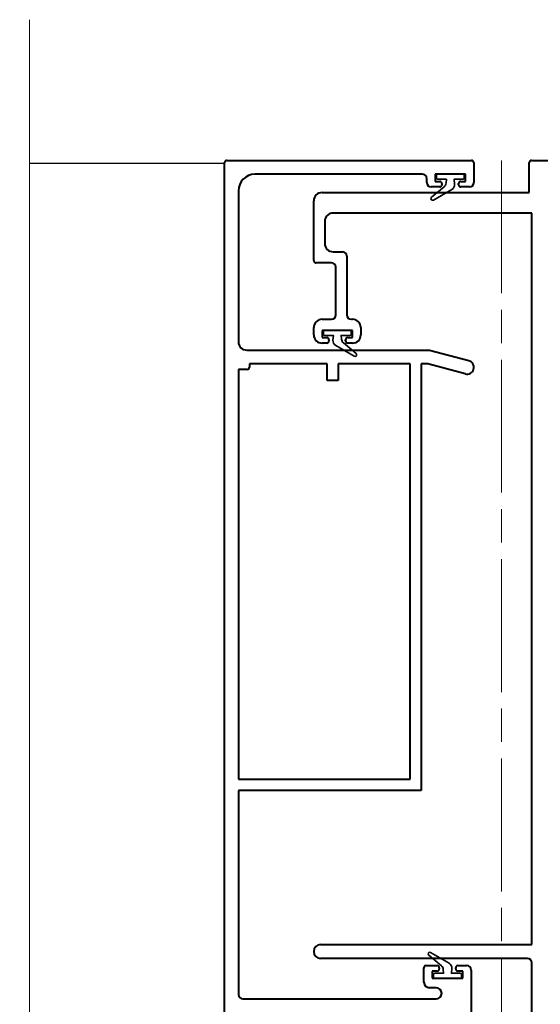
# Model space of a CAD drawing. Extents: x 3616 to 12191, y -4884 to -3372.
# Drawn here: x 11336 to 11430, y -3953 to -3775 of the extents above; entities that cross this region are included whole.
import ezdxf

# ---------------------------------------------------------------- set-up
doc = ezdxf.new("R2010")
doc.units = 0
doc.linetypes.add('ACAD_ISO08W100', pattern=[36, 24, -3, 6, -3])
doc.layers.get('0').update_dxf_attribs({"linetype": 'CONTINUOUS'})
doc.layers.get('DEFPOINTS').update_dxf_attribs({"color": 5, "linetype": 'CONTINUOUS'})
for name, color, linetype, lineweight in [('TCL01 thick', 6, 'CONTINUOUS', 20), ('TCL02 thin', 1, 'CONTINUOUS', 25), ('TCL03 centre', 1, 'ACAD_ISO08W100', 9), ('TCL07 dim', 7, 'CONTINUOUS', 20), ('TCL09 extrusion', 3, 'CONTINUOUS', 40), ('TCL10 parts', 2, 'CONTINUOUS', 35)]:
    doc.layers.add(name, color=color, linetype=linetype, lineweight=lineweight)
doc.styles.get("Standard").update_dxf_attribs({"font": 'isocpeur.ttf', "width": 0.8})
doc.dimstyles.new('1-2', dxfattribs={"dimtxt": 4, "dimasz": 3.95, "dimexe": 0, "dimexo": 4, "dimgap": 1, "dimtad": 1, "dimdec": 1, "dimrnd": 0.5, "dimdsep": 46, "dimtxsty": 'Standard', "dimcen": 2.5, "dimadec": 1, "dimazin": 3, "dimtfac": 1, "dimtdec": 1, "dimtmove": 0, "dimatfit": 3, "dimfxl": 1, "dimarcsym": 0})

# ---------------------------------------------------------------- blocks, each defined once
blk = doc.blocks.new('*U28')
at = {"layer": 'TCL01 thick', "color": 6}
blk.add_lwpolyline([(-3.5, -201.53), (-3.5, 8.36), (-5.4, 10.27), (-1.6, 14.08), (-3.5, 15.98), (-3.5, 73.65)], dxfattribs=at)
blk = doc.blocks.new('*D70')
at = {"layer": 'DEFPOINTS', "color": 0, "transparency": 16777216}
for p in [(11472.53, -3800.32), (11422.93, -3996.17), (11523.99, -3996.17)]:
    blk.add_point(p, dxfattribs=at)
at = {"layer": 'TCL07 dim', "color": 0, "linetype": 'ByBlock', "lineweight": -2, "transparency": 16777216}
for p, q in [((11476.53, -3800.32), (11523.99, -3800.32)), ((11523.99, -3804.27), (11523.99, -3992.22)), ((11426.93, -3996.17), (11523.99, -3996.17))]:
    blk.add_line(p, q, dxfattribs=at)
at = {"layer": 'TCL07 dim', "color": 0, "transparency": 16777216}
for points in [[(11523.33, -3804.27), (11524.65, -3804.27), (11523.99, -3800.32)], [(11523.33, -3992.22), (11524.65, -3992.22), (11523.99, -3996.17)]]:
    blk.add_solid(points, dxfattribs=at)
at = {"layer": 'TCL07 dim', "color": 0, "transparency": 16777216, "insert": (11520.99, -3898.24), "char_height": 4, "attachment_point": 5, "rotation": 90, "bg_fill": 3, "box_fill_scale": 1.1, "bg_fill_color": 256, "bg_fill_true_color": 13158600, "bg_fill_transparency": 0}
blk.add_mtext('200 MULLION', dxfattribs=at)
blk = doc.blocks.new('*U79')
at = {"layer": 'TCL02 thin'}
blk.add_line((11337.71, -3800.82), (11372.93, -3800.82), dxfattribs=at)
at = {"layer": 'TCL03 centre'}
blk.add_lwpolyline([(11422.93, -3800.32), (11422.93, -3996.17)], dxfattribs=at)
at = {"layer": 'TCL09 extrusion'}
for p, q in [((11372.93, -3956.42), (11372.93, -3800.72)), ((11373.33, -3800.32), (11417.53, -3800.32)), ((11417.93, -3800.72), (11417.93, -3804.32)), ((11427.93, -3806.12), (11427.93, -3800.72)), ((11428.33, -3800.32), (11472.53, -3800.32)), ((11408.63, -3802.82), (11378.43, -3802.82)), ((11416.43, -3802.82), (11410.93, -3802.82)), ((11410.93, -3802.82), (11410.93, -3804.12)), ((11416.43, -3804.12), (11416.43, -3802.82)), ((11409.43, -3804.32), (11409.43, -3803.62)), ((11410.93, -3804.12), (11411.78, -3804.12)), ((11412.18, -3804.52), (11412.18, -3804.72)), ((11415.18, -3804.72), (11415.18, -3804.52)), ((11415.58, -3804.12), (11416.43, -3804.12)), ((11375.43, -3805.82), (11375.43, -3833.08)), ((11390.53, -3806.12), (11427.93, -3806.12)), ((11411.78, -3805.12), (11410.23, -3805.12)), ((11417.13, -3805.12), (11415.58, -3805.12)), ((11389.03, -3818.42), (11389.03, -3807.62)), ((11428.43, -3809.82), (11392.53, -3809.82)), ((11428.43, -3941.92), (11428.43, -3809.82)), ((11391.03, -3811.32), (11391.03, -3815.32)), ((11392.53, -3816.82), (11394.23, -3816.82)), ((11392.23, -3818.82), (11389.43, -3818.82)), ((11395.03, -3817.62), (11395.03, -3828.22)), ((11393.03, -3823.32), (11393.03, -3819.62)), ((11393.03, -3828.22), (11393.03, -3823.32)), ((11390.53, -3829.02), (11392.23, -3829.02)), ((11395.83, -3829.02), (11396.03, -3829.02)), ((11389.03, -3831.82), (11389.03, -3830.52)), ((11396.03, -3831.02), (11390.53, -3831.02)), ((11390.53, -3831.02), (11390.53, -3832.32)), ((11396.03, -3832.32), (11396.03, -3831.02)), ((11397.53, -3830.52), (11397.53, -3831.82)), ((11390.53, -3832.32), (11391.38, -3832.32)), ((11391.38, -3833.32), (11390.53, -3833.32)), ((11391.78, -3832.72), (11391.78, -3832.92)), ((11394.78, -3832.92), (11394.78, -3832.72)), ((11395.18, -3832.32), (11396.03, -3832.32)), ((11396.03, -3833.32), (11395.18, -3833.32)), ((11376.93, -3834.58), (11409.93, -3834.58)), ((11409.93, -3834.58), (11417, -3836.47)), ((11377.03, -3838.08), (11375.43, -3838.08)), ((11375.43, -3838.08), (11375.43, -3912.08)), ((11391.43, -3837.08), (11377.43, -3837.08)), ((11377.43, -3837.08), (11377.43, -3837.68)), ((11391.43, -3840.08), (11391.43, -3837.08)), ((11406.43, -3837.08), (11393.43, -3837.08)), ((11393.43, -3837.08), (11393.43, -3840.08)), ((11406.43, -3912.08), (11406.43, -3837.08)), ((11409.6, -3837.08), (11408.43, -3837.08)), ((11408.43, -3837.08), (11408.43, -3914.08)), ((11416.36, -3838.89), (11409.6, -3837.08)), ((11393.43, -3840.08), (11391.43, -3840.08)), ((11375.43, -3912.08), (11406.43, -3912.08)), ((11375.43, -3914.08), (11375.43, -3950.92)), ((11408.43, -3914.08), (11375.43, -3914.08)), ((11408.43, -3914.08), (11408.43, -3914.08)), ((11390.28, -3941.92), (11428.43, -3941.92)), ((11427.63, -3944.42), (11390.28, -3944.42)), ((11428.43, -3967.42), (11428.43, -3945.22)), ((11408.93, -3948.72), (11408.93, -3946.12)), ((11409.33, -3945.72), (11411.28, -3945.72)), ((11411.28, -3946.72), (11410.43, -3946.72)), ((11410.43, -3946.72), (11410.43, -3948.02)), ((11411.68, -3946.12), (11411.68, -3946.32)), ((11414.68, -3946.32), (11414.68, -3946.12)), ((11415.08, -3945.72), (11416.63, -3945.72)), ((11415.93, -3946.72), (11415.08, -3946.72)), ((11415.93, -3948.02), (11415.93, -3946.72)), ((11417.43, -3946.52), (11417.43, -3967.42)), ((11410.43, -3948.02), (11415.93, -3948.02)), ((11411.13, -3949.72), (11409.93, -3949.72)), ((11376.23, -3951.72), (11411.13, -3951.72))]:
    blk.add_line(p, q, dxfattribs=at)
for centre, radius, start, end in [((11373.33, -3800.72), 0.4, 90, 180), ((11417.53, -3800.72), 0.4, 0, 90), ((11428.33, -3800.72), 0.4, 90, 180), ((11378.43, -3805.82), 3, 90, 180), ((11408.63, -3803.62), 0.8, 360, 90), ((11410.23, -3804.32), 0.8, 180, 270), ((11411.78, -3804.52), 0.4, 0, 90), ((11411.78, -3804.72), 0.4, 270, 0), ((11415.58, -3804.52), 0.4, 90, 180), ((11415.58, -3804.72), 0.4, 180, 270), ((11417.13, -3804.32), 0.8, 270, 0), ((11390.53, -3807.62), 1.5, 90, 180), ((11392.53, -3811.32), 1.5, 90, 180), ((11392.53, -3815.32), 1.5, 180, 270), ((11394.23, -3817.62), 0.8, 360, 90), ((11389.43, -3818.42), 0.4, 180, 270), ((11392.23, -3819.62), 0.8, 360, 90), ((11390.53, -3830.52), 1.5, 90, 180), ((11392.23, -3828.22), 0.8, 270, 360), ((11395.83, -3828.22), 0.8, 180, 270), ((11396.03, -3830.52), 1.5, 0, 90), ((11376.93, -3833.08), 1.5, 180, 270), ((11390.53, -3831.82), 1.5, 180, 270), ((11391.38, -3832.72), 0.4, 360, 90), ((11391.38, -3832.92), 0.4, 270, 0), ((11395.18, -3832.72), 0.4, 90, 180), ((11395.18, -3832.92), 0.4, 180, 270), ((11396.03, -3831.82), 1.5, 270, 0), ((11416.68, -3837.68), 1.25, 255, 75), ((11377.03, -3837.68), 0.4, 270, 0), ((11390.28, -3943.17), 1.25, 90, 270), ((11427.63, -3945.22), 0.8, 360, 90), ((11409.33, -3946.12), 0.4, 90, 180), ((11411.28, -3946.12), 0.4, 0, 90), ((11411.28, -3946.32), 0.4, 270, 360), ((11415.08, -3946.12), 0.4, 90, 180), ((11415.08, -3946.32), 0.4, 180, 270), ((11416.63, -3946.52), 0.8, 0, 90), ((11409.93, -3948.72), 1, 180, 270), ((11411.13, -3950.72), 1, 270, 90), ((11376.23, -3950.92), 0.8, 180, 270)]:
    blk.add_arc(centre, radius, start, end, dxfattribs=at)
at = {"layer": 'TCL10 parts'}
for points in [[(11411.18, -3803.02, -0.414214), (11411.38, -3802.82), (11415.98, -3802.82, -0.414214), (11416.18, -3803.02), (11416.18, -3803.52, -0.414214), (11415.98, -3803.72), (11414.38, -3803.72), (11414.46, -3804.6, -0.291473), (11413.96, -3805.55), (11410.63, -3807.48, -0.916331), (11410.29, -3806.99), (11412.57, -3805.07, 0.198912), (11412.92, -3804.39), (11412.98, -3803.72), (11411.38, -3803.72, -0.414214), (11411.18, -3803.52)], [(11395.78, -3831.22, 0.414214), (11395.58, -3831.02), (11390.98, -3831.02, 0.414214), (11390.78, -3831.22), (11390.78, -3831.72, 0.414214), (11390.98, -3831.92), (11392.58, -3831.92), (11392.5, -3832.8, 0.291473), (11393, -3833.75), (11396.33, -3835.68, 0.916331), (11396.67, -3835.19), (11394.39, -3833.27, -0.198912), (11394.04, -3832.59), (11393.98, -3831.92), (11395.58, -3831.92, 0.414214), (11395.78, -3831.72)], [(11410.68, -3947.82, 0.414214), (11410.88, -3948.02), (11415.48, -3948.02, 0.414214), (11415.68, -3947.82), (11415.68, -3947.32, 0.414214), (11415.48, -3947.12), (11413.88, -3947.12), (11413.96, -3946.23, 0.291473), (11413.46, -3945.28), (11410.13, -3943.36, 0.916331), (11409.79, -3943.85), (11412.07, -3945.76, -0.198912), (11412.42, -3946.44), (11412.48, -3947.12), (11410.88, -3947.12, 0.414214), (11410.68, -3947.32)]]:
    blk.add_lwpolyline(points, format="xyb", close=True, dxfattribs=at)

msp = doc.modelspace()

# ---------------------------------------------------------------- block references
at = {"layer": 'TCL07 dim', "rotation": 179.9999999999999}
msp.add_blockref('*U28', (11334.21, -3976.44), dxfattribs=at)

# ---------------------------------------------------------------- dimensions: what is measured, and where the dimension line sits
at = {"layer": 'TCL07 dim'}
dim = msp.add_linear_dim(base=(11523.99, -3996.17), p1=(11472.53, -3800.32), p2=(11422.93, -3996.17), angle=90, text='200 MULLION', dimstyle='1-2', override={"dimtfill": 1, "dimarcsym": 1}, dxfattribs=at)
dim.commit()
dim.dimension.update_dxf_attribs({"geometry": '*D70', "text_midpoint": (11520.99, -3898.24)})

# ---------------------------------------------------------------- next in the draw order: block references
msp.add_blockref('*U79', (0, 0))

doc.saveas('drawing.dxf')
